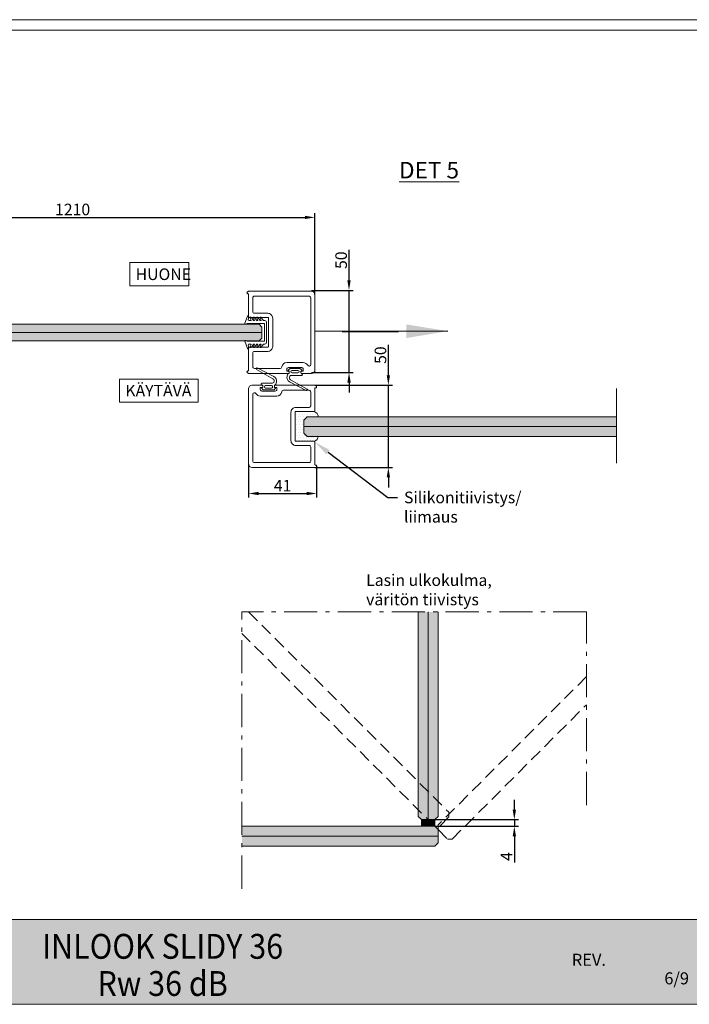
# Model space of a CAD drawing. Extents: x -34130 to -22731, y -8793 to -5973.
# Drawn here: x -25725 to -25321, y -8349 to -7755 of the extents above; entities that cross this region are included whole.
import ezdxf
from ezdxf import colors
from ezdxf.entities.mleader import LeaderData, LeaderLine
from ezdxf.math import Vec2, Vec3

# ---------------------------------------------------------------- set-up
doc = ezdxf.new("R2010")
doc.units = 0
doc.header["$LTSCALE"] = 50
doc.linetypes.add('DASHED', pattern=[0.75, 0.5, -0.25])
doc.linetypes.add('ISO_10', pattern=[6.5, 4, -1, 0.5, -1])
doc.layers.get('0').update_dxf_attribs({"linetype": 'CONTINUOUS'})
doc.layers.get('Defpoints').update_dxf_attribs({"linetype": 'CONTINUOUS'})
for name, color, linetype in [('1', 4, 'CONTINUOUS'), ('5', 2, 'CONTINUOUS'), ('H_', 4, 'CONTINUOUS'), ('INLOOK-15', 7, 'CONTINUOUS'), ('M-EQU-DIM-MM', 3, 'CONTINUOUS'), ('profiili', 1, 'CONTINUOUS'), ('R8MERKINNAT', 7, 'CONTINUOUS'), ('STX-DIM-35', 3, 'CONTINUOUS'), ('X-COM-FRAME', 7, 'CONTINUOUS')]:
    doc.layers.add(name, color=color, linetype=linetype)
doc.layers.add('Apuviivat', color=7, linetype='CONTINUOUS', plot=False)
for name, color, linetype, lineweight in [('E7', 7, 'CONTINUOUS', 70), ('Hatch (ISO)', 7, 'CONTINUOUS', 18), ('P SE0000 INLOOK GLAZY DB 36 PYSTYKARMI', 6, 'CONTINUOUS', 15), ('Title (ISO)', 7, 'CONTINUOUS', 50)]:
    doc.layers.add(name, color=color, linetype=linetype, lineweight=lineweight)
doc.styles.add('Arial', font='arial.ttf')
doc.styles.add('SIMPLEX', font='simplex')
doc.styles.get("Standard").update_dxf_attribs({"font": 'ISOCP'})
doc.dimstyles.new('NORDIC', dxfattribs={"dimtxt": 3, "dimasz": 2.5, "dimexe": 0.75, "dimexo": 1, "dimgap": 1.1, "dimtad": 0, "dimdec": 1, "dimdsep": 46, "dimtxsty": 'SIMPLEX', "dimcen": 2.5, "dimclrd": 3, "dimclre": 3, "dimclrt": 3, "dimadec": 0, "dimazin": 0, "dimtfac": 1, "dimtdec": 1, "dimtofl": 0, "dimtmove": 0, "dimatfit": 3, "dimfxl": 1, "dimtvp": 1, "dimtolj": 1, "dimtzin": 0, "dimarcsym": 0})
doc.dimstyles.new('nordic-1-25-1', dxfattribs={"dimscale": 50, "dimtxt": 2.5, "dimasz": 3, "dimexe": 0.75, "dimexo": 1, "dimgap": 1.1, "dimtad": 1, "dimdec": 1, "dimdsep": 46, "dimtxsty": 'SIMPLEX', "dimcen": 2.5, "dimclrd": 256, "dimclre": 256, "dimclrt": 256, "dimadec": 1, "dimazin": 0, "dimtfac": 1, "dimtdec": 1, "dimtofl": 0, "dimtmove": 0, "dimatfit": 3, "dimfxl": 1, "dimtolj": 1, "dimtzin": 0, "dimarcsym": 0})

# ---------------------------------------------------------------- blocks, each defined once
blk = doc.blocks.new('7839')
at = {"layer": '1', "color": 7, "linetype": 'Continuous', "lineweight": 5}
for p, q in [((1144.5, 135.99), (1140.2, 134.49)), ((1140.9, 132.08), (1142.83, 130.73)), ((1141.27, 132.78), (1142.83, 132.21)), ((1141.27, 130.78), (1142.83, 130.21)), ((1142.83, 133.41), (1142.83, 132.21)), ((1142.83, 130.21), (1142.83, 130.73)), ((1144.53, 133.91), (1144.53, 124.31)), ((1155.33, 133.91), (1155.33, 124.31)), ((1155.36, 135.99), (1159.66, 134.49)), ((1157.03, 133.41), (1157.03, 132.21)), ((1158.6, 132.78), (1157.03, 132.21)), ((1158.96, 132.08), (1157.03, 130.73)), ((1158.6, 130.78), (1157.03, 130.21)), ((1157.03, 130.21), (1157.03, 130.73)), ((1140.9, 130.08), (1142.83, 128.73)), ((1140.9, 128.08), (1142.83, 126.73)), ((1140.9, 126.08), (1142.83, 124.73)), ((1141.27, 128.78), (1142.83, 128.21)), ((1141.27, 126.78), (1142.83, 126.21)), ((1142.83, 128.21), (1142.83, 128.73)), ((1142.83, 126.21), (1142.83, 126.73)), ((1158.96, 130.08), (1157.03, 128.73)), ((1158.6, 128.78), (1157.03, 128.21)), ((1157.03, 128.21), (1157.03, 128.73)), ((1158.96, 128.08), (1157.03, 126.73)), ((1158.6, 126.78), (1157.03, 126.21)), ((1157.03, 126.21), (1157.03, 126.73)), ((1158.96, 126.08), (1157.03, 124.73)), ((1142.83, 123.91), (1142.83, 124.73)), ((1143.83, 122.91), (1156.03, 122.91)), ((1144.73, 124.11), (1155.13, 124.11)), ((1157.03, 123.91), (1157.03, 124.73))]:
    blk.add_line(p, q, dxfattribs=at)
for centre, radius, start, end in [((1140.33, 134.11), 0.4, 109.23034, 281.67653), ((1142.33, 124.21), 9.7, 89.99796, 101.41246), ((1141.13, 132.41), 0.4, 70, 235), ((1141.13, 130.41), 0.4, 70, 235), ((1142.33, 133.41), 0.5, 0, 90), ((1144.63, 135.61), 0.4, 326.81115, 109.231), ((1147.27, 133.91), 2.74, 147.27747, 180.0041), ((1155.23, 135.61), 0.4, 70.769, 213.18885), ((1152.59, 133.91), 2.74, 359.9959, 32.72253), ((1157.53, 133.41), 0.5, 90, 180), ((1157.53, 124.21), 9.7, 78.58754, 90.00204), ((1158.73, 132.41), 0.4, 305, 110), ((1158.73, 130.41), 0.4, 305, 110), ((1159.53, 134.11), 0.4, 258.32347, 70.76966), ((1141.13, 128.41), 0.4, 70, 235), ((1141.13, 126.41), 0.4, 70, 235), ((1158.73, 128.41), 0.4, 305, 110), ((1158.73, 126.41), 0.4, 305, 110), ((1143.83, 123.91), 1, 180, 270), ((1144.73, 124.31), 0.2, 180, 270), ((1155.13, 124.31), 0.2, 270, 0), ((1156.03, 123.91), 1, 270, 0)]:
    blk.add_arc(centre, radius, start, end, dxfattribs=at)
blk = doc.blocks.new('*D268')
at = {"layer": 'Defpoints', "color": 0, "lineweight": 15, "ltscale": 0.5, "transparency": 16777216}
for p in [(-25587.05, -8023.3), (-25546.05, -8024.3), (-25546.05, -8040.98)]:
    blk.add_point(p, dxfattribs=at)
at = {"layer": 'M-EQU-DIM-MM', "lineweight": -2, "ltscale": 0.5, "transparency": 16777216}
for p, q in [((-25587.05, -8023.3), (-25587.05, -8043.48)), ((-25546.05, -8024.3), (-25546.05, -8043.48)), ((-25581.05, -8040.98), (-25552.05, -8040.98))]:
    blk.add_line(p, q, dxfattribs=at)
at = {"layer": 'M-EQU-DIM-MM', "lineweight": 15, "ltscale": 0.5, "transparency": 16777216}
for points in [[(-25581.05, -8039.98), (-25581.05, -8041.98), (-25587.05, -8040.98)], [(-25552.05, -8039.98), (-25552.05, -8041.98), (-25546.05, -8040.98)]]:
    blk.add_solid(points, dxfattribs=at)
at = {"layer": 'M-EQU-DIM-MM', "lineweight": 15, "ltscale": 0.5, "transparency": 16777216, "insert": (-25566.55, -8036.27), "char_height": 7, "attachment_point": 5, "style": 'Arial'}
blk.add_mtext('\\A1;41', dxfattribs=at)
blk = doc.blocks.new('*D269')
at = {"layer": 'Defpoints', "color": 0, "lineweight": 15, "ltscale": 0.5, "transparency": 16777216}
for p in [(-25547.05, -7975.7), (-25502.74, -7975.7), (-25547.05, -8025.3)]:
    blk.add_point(p, dxfattribs=at)
at = {"layer": 'M-EQU-DIM-MM', "lineweight": -2, "ltscale": 0.5, "transparency": 16777216}
for p, q in [((-25502.74, -7969.7), (-25502.74, -7951.3)), ((-25547.05, -7975.7), (-25500.24, -7975.7)), ((-25502.74, -8025.3), (-25502.74, -7975.7)), ((-25547.05, -8025.3), (-25500.24, -8025.3)), ((-25502.74, -8031.3), (-25502.74, -8037.3))]:
    blk.add_line(p, q, dxfattribs=at)
at = {"layer": 'M-EQU-DIM-MM', "lineweight": 15, "ltscale": 0.5, "transparency": 16777216}
for points in [[(-25503.74, -7969.7), (-25501.74, -7969.7), (-25502.74, -7975.7)], [(-25503.74, -8031.3), (-25501.74, -8031.3), (-25502.74, -8025.3)]]:
    blk.add_solid(points, dxfattribs=at)
at = {"layer": 'M-EQU-DIM-MM', "lineweight": 15, "ltscale": 0.5, "transparency": 16777216, "insert": (-25507.51, -7957.5), "char_height": 7, "attachment_point": 5, "rotation": 90, "style": 'Arial'}
blk.add_mtext('\\A1;50', dxfattribs=at)
blk = doc.blocks.new('*D270')
at = {"layer": 'Defpoints', "color": 0, "lineweight": 15, "ltscale": 0.5, "transparency": 16777216}
for p in [(-25549.05, -7918.44), (-25526.48, -7918.44), (-25549.05, -7968.04)]:
    blk.add_point(p, dxfattribs=at)
at = {"layer": 'M-EQU-DIM-MM', "lineweight": -2, "ltscale": 0.5, "transparency": 16777216}
for p, q in [((-25526.48, -7912.44), (-25526.48, -7894.03)), ((-25549.05, -7918.44), (-25523.98, -7918.44)), ((-25526.48, -7968.04), (-25526.48, -7918.44)), ((-25549.05, -7968.04), (-25523.98, -7968.04)), ((-25526.48, -7974.04), (-25526.48, -7980.04))]:
    blk.add_line(p, q, dxfattribs=at)
at = {"layer": 'M-EQU-DIM-MM', "lineweight": 15, "ltscale": 0.5, "transparency": 16777216}
for points in [[(-25527.48, -7912.44), (-25525.48, -7912.44), (-25526.48, -7918.44)], [(-25527.48, -7974.04), (-25525.48, -7974.04), (-25526.48, -7968.04)]]:
    blk.add_solid(points, dxfattribs=at)
at = {"layer": 'M-EQU-DIM-MM', "lineweight": 15, "ltscale": 0.5, "transparency": 16777216, "insert": (-25531.25, -7900.23), "char_height": 7, "attachment_point": 5, "rotation": 90, "style": 'Arial'}
blk.add_mtext('\\A1;50', dxfattribs=at)
blk = doc.blocks.new('*D297')
at = {"layer": 'Defpoints', "color": 0, "lineweight": 15, "ltscale": 0.5, "transparency": 16777216}
for p in [(-25474.71, -8237.74), (-25426.7, -8237.74), (-25474.71, -8241.76)]:
    blk.add_point(p, dxfattribs=at)
at = {"layer": 'M-EQU-DIM-MM', "lineweight": -2, "ltscale": 0.5, "transparency": 16777216}
for p, q in [((-25426.7, -8231.74), (-25426.7, -8225.74)), ((-25474.71, -8237.74), (-25424.2, -8237.74)), ((-25426.7, -8237.74), (-25426.7, -8241.76)), ((-25474.71, -8241.76), (-25424.2, -8241.76)), ((-25426.7, -8247.76), (-25426.7, -8263.58))]:
    blk.add_line(p, q, dxfattribs=at)
at = {"layer": 'M-EQU-DIM-MM', "lineweight": 15, "ltscale": 0.5, "transparency": 16777216}
for points in [[(-25427.7, -8231.74), (-25425.7, -8231.74), (-25426.7, -8237.74)], [(-25427.7, -8247.76), (-25425.7, -8247.76), (-25426.7, -8241.76)]]:
    blk.add_solid(points, dxfattribs=at)
at = {"layer": 'M-EQU-DIM-MM', "lineweight": 15, "ltscale": 0.5, "transparency": 16777216, "insert": (-25431.4, -8259.96), "char_height": 7, "attachment_point": 5, "rotation": 90, "style": 'Arial'}
blk.add_mtext('\\A1;4', dxfattribs=at)
blk = doc.blocks.new('*D309')
at = {"layer": 'Defpoints', "color": 0, "lineweight": 15, "ltscale": 0.5, "transparency": 16777216}
for p in [(-25547.05, -7874.42), (-25839.51, -7920.94), (-25547.05, -7920.94)]:
    blk.add_point(p, dxfattribs=at)
at = {"layer": 'M-EQU-DIM-MM', "lineweight": -2, "ltscale": 0.5, "transparency": 16777216}
for p, q in [((-25839.51, -7920.94), (-25839.51, -7871.92)), ((-25833.51, -7874.42), (-25553.05, -7874.42)), ((-25547.05, -7920.94), (-25547.05, -7871.92))]:
    blk.add_line(p, q, dxfattribs=at)
at = {"layer": 'M-EQU-DIM-MM', "lineweight": 15, "ltscale": 0.5, "transparency": 16777216}
for points in [[(-25833.51, -7873.42), (-25833.51, -7875.42), (-25839.51, -7874.42)], [(-25553.05, -7873.42), (-25553.05, -7875.42), (-25547.05, -7874.42)]]:
    blk.add_solid(points, dxfattribs=at)
at = {"layer": 'M-EQU-DIM-MM', "lineweight": 15, "ltscale": 0.5, "transparency": 16777216, "insert": (-25693.28, -7869.64), "char_height": 7, "attachment_point": 5, "style": 'Arial'}
blk.add_mtext('\\A1;1210', dxfattribs=at)

msp = doc.modelspace()

# ---------------------------------------------------------------- hatches: boundary and pattern name
at = {"linetype": 'Continuous', "lineweight": 15}
h = msp.add_hatch(dxfattribs=at)
h.set_pattern_fill('DOTS', color=256)
h.paths.add_polyline_path([(-25545.32, -8007.49, -0.318993), (-25548.15, -8009.5), (-25558.55, -8009.5, -0.414214), (-25559.05, -8009), (-25559.05, -7992, -0.414214), (-25558.55, -7991.5), (-25548.15, -7991.5, -0.318993), (-25545.32, -7993.51), (-25544.78, -7995.07, -0.516308), (-25545.15, -7995.6), (-25551.99, -7995.65), (-25553.65, -7997.31), (-25553.65, -8003.98), (-25551.99, -8005.65), (-25544.78, -8005.67, -0.169413), (-25544.78, -8005.93)])
h = msp.add_hatch(color=256, dxfattribs=at)
h.dxf.hatch_style = 1
h.set_gradient(color1=(127, 223, 255), color2=(127, 223, 255), tint=1)
h.paths.add_polyline_path([(-25403.28, -8006.65), (-25403.28, -8000.65), (-25553.65, -8000.65), (-25553.65, -8004.65), (-25551.65, -8006.65)])
h.paths.add_polyline_path([(-25403.28, -8000.65), (-25403.28, -7994.65), (-25551.65, -7994.65), (-25553.65, -7996.65), (-25553.65, -8000.65)])
h = msp.add_hatch(color=256, dxfattribs=at)
h.dxf.hatch_style = 1
h.set_gradient(color1=(127, 223, 255), color2=(127, 223, 255), tint=1)
h.paths.add_polyline_path([(-25365, -8000.65), (-25365, -7994.65), (-25403.28, -7994.65), (-25403.28, -8000.65)])
h.paths.add_polyline_path([(-25365, -8006.65), (-25365, -8000.65), (-25403.28, -8000.65), (-25403.28, -8006.65)])
h = msp.add_hatch(color=256, dxfattribs=at)
h.dxf.hatch_style = 1
h.set_gradient(color1=(127, 223, 255), color2=(127, 223, 255), tint=1)
h.paths.add_polyline_path([(-25472.71, -8112.42), (-25478.71, -8112.42), (-25478.71, -8237.74), (-25474.71, -8237.74), (-25472.71, -8235.74)])
h.paths.add_polyline_path([(-25478.71, -8112.42), (-25484.71, -8112.42), (-25484.71, -8235.74), (-25482.71, -8237.74), (-25478.71, -8237.74)])
h = msp.add_hatch(dxfattribs=at)
h.set_pattern_fill('ANSI32', color=256, scale=0.01, angle=90)
h.set_pattern_definition([(135, (-21296.49835, 29935.28726), (-0.0673519209, -0.0673519209), []), (135, (-21296.49835, 29935.33216), (-0.0673519209, -0.0673519209), [])])
h.paths.add_polyline_path([(-25482.71, -8237.74), (-25482.71, -8241.76), (-25474.71, -8241.76), (-25474.71, -8237.74)])
h = msp.add_hatch(color=256, dxfattribs=at)
h.dxf.hatch_style = 1
h.set_gradient(color1=(127, 223, 255), color2=(127, 223, 255), tint=1)
h.paths.add_polyline_path([(-25591.13, -8241.76), (-25591.13, -8247.76), (-25472.71, -8247.76), (-25472.71, -8243.76), (-25474.71, -8241.76)])
h.paths.add_polyline_path([(-25591.13, -8247.76), (-25591.13, -8253.76), (-25474.71, -8253.76), (-25472.71, -8251.76), (-25472.71, -8247.76)])
at = {"layer": 'H_', "linetype": 'Continuous', "lineweight": 15, "ltscale": 0.5}
h = msp.add_hatch(color=256, dxfattribs=at)
h.dxf.hatch_style = 1
h.set_gradient(color1=(127, 223, 255), color2=(127, 223, 255), tint=1)
h.paths.add_polyline_path([(-25647.21, -7948.88), (-25647.21, -7938.88), (-25778.65, -7938.88), (-25780.31, -7940.55), (-25780.31, -7947.21), (-25778.65, -7948.88)])
h.paths.add_polyline_path([(-25647.21, -7938.88), (-25647.21, -7948.88), (-25580.78, -7948.88), (-25579.11, -7947.21), (-25579.11, -7940.55), (-25580.78, -7938.88)])
at = {"layer": 'Hatch (ISO)', "lineweight": 15, "true_color": 0x939597}
msp.add_hatch(color=252, dxfattribs=at).paths.add_polyline_path([(-25978.85, -8348.56), (-25310.44, -8348.56), (-25310.44, -8297.95), (-25968.08, -8297.95)])

# ---------------------------------------------------------------- linework, layer by layer
at = {"linetype": 'Continuous', "lineweight": 15}
for p, q in [((-25780.31, -7943.88), (-25647.21, -7943.88)), ((-25647.21, -7943.88), (-25579.11, -7943.88)), ((-25365, -7977.65), (-25365, -8022.65)), ((-25553.65, -8000.65), (-25403.28, -8000.65)), ((-25553.65, -8000.65), (-25403.28, -8000.65)), ((-25365, -8000.65), (-25403.28, -8000.65)), ((-25365, -8000.65), (-25403.28, -8000.65)), ((-25478.71, -8237.74), (-25478.71, -8112.42)), ((-25478.71, -8237.74), (-25478.71, -8112.42)), ((-25472.71, -8247.76), (-25591.13, -8247.76)), ((-25472.71, -8247.76), (-25591.13, -8247.76))]:
    msp.add_line(p, q, dxfattribs=at)
msp.add_lwpolyline([(-25544.92, -7994.65), (-25545.32, -7993.51, 0.318993), (-25548.15, -7991.5), (-25558.55, -7991.5, 0.414214), (-25559.05, -7992), (-25559.05, -8009, 0.414214), (-25558.55, -8009.5), (-25548.15, -8009.5, 0.318993), (-25545.32, -8007.49), (-25545.02, -8006.65)], format="xyb", dxfattribs=at)
at = {"color": 1, "linetype": 'Continuous', "lineweight": 15}
msp.add_lwpolyline([(-25474.71, -8241.76), (-25474.71, -8237.74), (-25482.71, -8237.74), (-25482.71, -8241.76)], close=True, dxfattribs=at)
at = {"layer": '1', "lineweight": 15}
for p, q in [((-25571.78, -7970.44), (-25581.82, -7965.25)), ((-25582.3, -7966.13), (-25572.41, -7971.8)), ((-25563.54, -7969.1), (-25563.85, -7970.25)), ((-25562.37, -7965.78), (-25563.12, -7966.53)), ((-25562.9, -7967.04), (-25562.85, -7967.04)), ((-25562.55, -7967.34), (-25562.55, -7968.24)), ((-25556.09, -7965.64), (-25562.02, -7965.64)), ((-25561.35, -7969.74), (-25555.05, -7969.74)), ((-25560.8, -7966.74), (-25557.3, -7966.74)), ((-25557.3, -7968.24), (-25560.8, -7968.24)), ((-25554.99, -7966.53), (-25555.73, -7965.78)), ((-25555.55, -7968.24), (-25555.55, -7967.34)), ((-25555.25, -7967.04), (-25555.2, -7967.04)), ((-25555.05, -7968.74), (-25555.05, -7968.74)), ((-25572.75, -7974.4), (-25579.05, -7974.4)), ((-25579.05, -7975.4), (-25579.05, -7975.4)), ((-25578.85, -7977.1), (-25578.9, -7977.1)), ((-25578.55, -7975.9), (-25578.55, -7976.8)), ((-25576.8, -7975.9), (-25573.3, -7975.9)), ((-25573.3, -7977.4), (-25576.8, -7977.4)), ((-25571.55, -7976.8), (-25571.55, -7975.9)), ((-25571.2, -7977.1), (-25571.25, -7977.1)), ((-25570.57, -7975.03), (-25570.26, -7973.89)), ((-25562.33, -7973.7), (-25552.28, -7978.89)), ((-25551.8, -7978.01), (-25561.7, -7972.34)), ((-25579.12, -7977.61), (-25578.37, -7978.35)), ((-25578.02, -7978.5), (-25572.09, -7978.5)), ((-25571.73, -7978.35), (-25570.99, -7977.61))]:
    msp.add_line(p, q, dxfattribs=at)
for points in [[(-25554.9, -7968.54, -1), (-25554.9, -7967.24), (-25554.35, -7967.24, 0.414214), (-25554.05, -7966.94), (-25554.05, -7966.04, 0.414214), (-25555.05, -7965.04), (-25563.05, -7965.04, 0.414214), (-25564.05, -7966.04), (-25564.05, -7966.94, 0.414214), (-25563.75, -7967.24), (-25563.2, -7967.24, -1), (-25563.2, -7968.54), (-25587.05, -7968.54, -0.414214), (-25588.05, -7967.54, -0.414214), (-25587.55, -7967.04), (-25587.25, -7967.04, 0.414214), (-25587.05, -7966.84), (-25587.05, -7953.24, -0.414214), (-25586.55, -7952.74), (-25575.55, -7952.74, 0.414214), (-25575.05, -7952.24), (-25575.05, -7935.24, 0.414214), (-25575.55, -7934.74), (-25586.55, -7934.74, -0.414214), (-25587.05, -7934.24), (-25587.05, -7920.64, 0.414214), (-25587.25, -7920.44), (-25587.55, -7920.44, -0.414214), (-25588.05, -7919.94, -0.414214), (-25587.05, -7918.94), (-25549.05, -7918.94, -0.414214), (-25547.05, -7920.94), (-25547.05, -7966.54, -0.414214), (-25549.05, -7968.54)], [(-25583.55, -7965.54, -0.414214), (-25584.55, -7964.54), (-25584.55, -7956.24, -0.414214), (-25583.55, -7955.24), (-25575.55, -7955.24, 0.414214), (-25572.55, -7952.24), (-25572.55, -7935.24, 0.414214), (-25575.55, -7932.24), (-25583.55, -7932.24, -0.414214), (-25584.55, -7931.24), (-25584.55, -7922.94, -0.414214), (-25583.55, -7921.94), (-25550.55, -7921.94, -0.414214), (-25549.55, -7922.94), (-25549.55, -7963.1, -0.774597), (-25551.43, -7963.58, 0.272842), (-25554.05, -7962.04), (-25564.05, -7962.04, 0.377964), (-25567.03, -7964.66, -0.377964), (-25568.02, -7965.54)], [(-25579.2, -7975.7, -1), (-25579.2, -7977), (-25579.75, -7977, 0.414214), (-25580.05, -7977.3), (-25580.05, -7978.2, 0.414214), (-25579.05, -7979.2), (-25571.05, -7979.2, 0.414214), (-25570.05, -7978.2), (-25570.05, -7977.3, 0.414214), (-25570.35, -7977), (-25570.9, -7977, -1), (-25570.9, -7975.7), (-25547.05, -7975.7, -0.414214), (-25546.05, -7976.7, -0.414214), (-25546.55, -7977.2), (-25546.85, -7977.2, 0.414214), (-25547.05, -7977.4), (-25547.05, -7991, -0.414214), (-25547.55, -7991.5), (-25558.55, -7991.5, 0.414214), (-25559.05, -7992), (-25559.05, -8009, 0.414214), (-25558.55, -8009.5), (-25547.55, -8009.5, -0.414214), (-25547.05, -8010), (-25547.05, -8023.6, 0.414214), (-25546.85, -8023.8), (-25546.55, -8023.8, -0.414214), (-25546.05, -8024.3, -0.414214), (-25547.05, -8025.3), (-25585.05, -8025.3, -0.414214), (-25587.05, -8023.3), (-25587.05, -7977.7, -0.414214), (-25585.05, -7975.7)], [(-25550.55, -7978.7, -0.414214), (-25549.55, -7979.7), (-25549.55, -7988, -0.414214), (-25550.55, -7989), (-25558.55, -7989, 0.414214), (-25561.55, -7992), (-25561.55, -8009, 0.414214), (-25558.55, -8012), (-25550.55, -8012, -0.414214), (-25549.55, -8013), (-25549.55, -8021.3, -0.414214), (-25550.55, -8022.3), (-25583.55, -8022.3, -0.414214), (-25584.55, -8021.3), (-25584.55, -7981.14, -0.774597), (-25582.68, -7980.65, 0.272842), (-25580.05, -7982.2), (-25570.05, -7982.2, 0.377964), (-25567.08, -7979.58, -0.377964), (-25566.08, -7978.7)], [(-25550.55, -7978.7, -0.414214), (-25549.55, -7979.7), (-25549.55, -7988, -0.414214), (-25550.55, -7989), (-25558.55, -7989, 0.414214), (-25561.55, -7992), (-25561.55, -8009, 0.414214), (-25558.55, -8012), (-25550.55, -8012, -0.414214), (-25549.55, -8013), (-25549.55, -8021.3, -0.414214), (-25550.55, -8022.3), (-25583.55, -8022.3, -0.414214), (-25584.55, -8021.3), (-25584.55, -7981.14, -0.774597), (-25582.68, -7980.65, 0.272842), (-25580.05, -7982.2), (-25570.05, -7982.2, 0.377964), (-25567.08, -7979.58, -0.377964), (-25566.08, -7978.7)]]:
    msp.add_lwpolyline(points, format="xyb", close=True, dxfattribs=at)
for centre, radius, start, end in [((-25582.05, -7965.7), 0.5, 62.70648, 240.18385), ((-25573.15, -7973.1), 3, 344.72626, 62.70648), ((-25560.95, -7971.04), 3, 164.72626, 242.70648), ((-25563.05, -7969.24), 0.5, 90, 164.72626), ((-25562.9, -7966.74), 0.3, 135, 270), ((-25563.05, -7968.24), 0.5, 270, 0), ((-25562.85, -7967.34), 0.3, 0, 90), ((-25560.95, -7971.04), 1.5, 143.1301, 240.18385), ((-25562.02, -7966.14), 0.5, 90, 135), ((-25561.35, -7970.74), 1, 90, 143.1301), ((-25560.8, -7967.49), 0.75, 90, 270), ((-25557.3, -7967.49), 0.75, 270, 90), ((-25556.09, -7966.14), 0.5, 45, 90), ((-25555.25, -7967.34), 0.3, 90, 180), ((-25555.05, -7968.24), 0.5, 180, 270), ((-25555.2, -7966.74), 0.3, 270, 45), ((-25555.05, -7969.24), 0.5, 0, 90), ((-25555.05, -7969.24), 0.5, 270, 0), ((-25579.05, -7974.9), 0.5, 90, 180), ((-25579.05, -7974.9), 0.5, 180, 270), ((-25578.9, -7977.4), 0.3, 90, 225), ((-25579.05, -7975.9), 0.5, 0, 90), ((-25578.85, -7976.8), 0.3, 270, 0), ((-25576.8, -7976.65), 0.75, 90, 270), ((-25573.3, -7976.65), 0.75, 270, 90), ((-25572.75, -7973.4), 1, 270, 323.1301), ((-25573.15, -7973.1), 1.5, 323.1301, 60.18385), ((-25571.05, -7975.9), 0.5, 90, 180), ((-25571.25, -7976.8), 0.3, 180, 270), ((-25571.2, -7977.4), 0.3, 315, 90), ((-25571.05, -7974.9), 0.5, 270, 344.72626), ((-25578.02, -7978), 0.5, 225, 270), ((-25572.09, -7978), 0.5, 270, 315), ((-25552.05, -7978.44), 0.5, 242.70648, 60.18385)]:
    msp.add_arc(centre, radius, start, end, dxfattribs=at)
at = {"layer": 'Apuviivat', "lineweight": 15, "ltscale": 0.01}
msp.add_line((-25310.44, -8297.95), (-26004.55, -8297.95), dxfattribs=at)
at = {"layer": 'Defpoints', "color": 1, "lineweight": 15, "ltscale": 0.5}
msp.add_lwpolyline([(-26150.44, -8349.14), (-25730.44, -8349.14), (-25310.44, -8349.14), (-25310.44, -7755.14), (-26150.44, -7755.14)], close=True, dxfattribs=at)
at = {"layer": 'P SE0000 INLOOK GLAZY DB 36 PYSTYKARMI', "linetype": 'Continuous', "lineweight": 15}
msp.add_lwpolyline([(-26150.44, -8349.14), (-25310.44, -8349.14), (-25310.44, -7761.43), (-26150.44, -7761.43)], close=True, dxfattribs=at)
msp.add_lwpolyline([(-27830.44, -8297.95), (-23630.44, -8297.95)], dxfattribs=at)
at = {"layer": 'profiili', "color": 3, "lineweight": 15}
msp.add_line((-25496.61, -7943.38), (-25530.7, -7943.38), dxfattribs=at)
at = {"layer": 'R8MERKINNAT', "color": 1, "linetype": 'ISO_10', "lineweight": 15, "ltscale": 0.1}
for points in [[(-25591.13, -8279.4), (-25591.13, -8112.42)], [(-25383.18, -8112.42), (-25591.13, -8112.42)], [(-25383.18, -8228.93), (-25383.18, -8112.42)]]:
    msp.add_lwpolyline(points, dxfattribs=at)
at = {"layer": 'X-COM-FRAME', "color": 7, "lineweight": 15}
for points in [[(-25647.21, -7948.88), (-25778.65, -7948.88), (-25780.31, -7947.21), (-25780.31, -7940.55), (-25778.65, -7938.88), (-25647.21, -7938.88)], [(-25647.21, -7938.88), (-25580.78, -7938.88), (-25579.11, -7940.55), (-25579.11, -7947.21), (-25580.78, -7948.88), (-25647.21, -7948.88)], [(-25403.28, -8006.65), (-25551.65, -8006.65), (-25553.65, -8004.65), (-25553.65, -7996.65), (-25551.65, -7994.65), (-25403.28, -7994.65)], [(-25365, -7994.65), (-25403.28, -7994.65)], [(-25403.28, -8006.65), (-25365, -8006.65)], [(-25472.71, -8112.42), (-25472.71, -8235.74), (-25474.71, -8237.74), (-25482.71, -8237.74), (-25484.71, -8235.74), (-25484.71, -8112.42)], [(-25591.13, -8253.76), (-25474.71, -8253.76), (-25472.71, -8251.76), (-25472.71, -8243.76), (-25474.71, -8241.76), (-25591.13, -8241.76)]]:
    msp.add_lwpolyline(points, dxfattribs=at)
at = {"layer": 'X-COM-FRAME', "color": 7, "linetype": 'DASHED', "lineweight": 15, "ltscale": 0.3}
for points in [[(-25587.08, -8112.42), (-25466.22, -8233.27), (-25466.22, -8236.1), (-25471.88, -8241.76), (-25474.71, -8241.76), (-25591.13, -8125.34)], [(-25383.18, -8151.41), (-25472.71, -8240.93), (-25472.71, -8243.76), (-25467.05, -8249.42), (-25464.22, -8249.42), (-25383.18, -8168.38)]]:
    msp.add_lwpolyline(points, dxfattribs=at)

# ---------------------------------------------------------------- block references
at = {"layer": '5', "lineweight": 15, "xscale": -1, "rotation": 90}
msp.add_blockref('7839', (-25453.35, -6793.8), dxfattribs=at)

# ---------------------------------------------------------------- texts
at = {"layer": 'E7', "linetype": 'Continuous', "lineweight": 15, "insert": (-25496.3, -7840.91), "char_height": 10, "attachment_point": 1, "style": 'Arial'}
msp.add_mtext_dynamic_manual_height_columns('{\\LDET 5}', width=56.9165, gutter_width=8750, heights=[0], dxfattribs=at)
at = {"layer": 'E7', "linetype": 'Continuous', "lineweight": 15, "ltscale": 0.5, "insert": (-25516.14, -8089.75), "char_height": 7, "attachment_point": 1, "style": 'Arial'}
msp.add_mtext_dynamic_manual_height_columns('\\A1;Lasin ulkokulma,\\Pväritön tiivistys', width=129.9766, gutter_width=875, heights=[0], dxfattribs=at)
at = {"layer": 'INLOOK-15', "linetype": 'Continuous', "lineweight": 15, "char_height": 7, "attachment_point": 1, "style": 'Arial', "bg_fill": 16, "box_fill_scale": 1.5, "bg_fill_color": 256, "bg_fill_transparency": 0}
for s, width, heights, insert in [('HUONE', 28.712, [9.08], (-25655.27, -7905.2)), ('KÄYTÄVÄ', 40.3987, [4.88], (-25661.47, -7975.45))]:
    msp.add_mtext_dynamic_manual_height_columns(s, width=width, gutter_width=8750, heights=heights, dxfattribs=dict(at, insert=insert))
at = {"layer": 'Title (ISO)', "color": 7, "lineweight": 30, "true_color": 0xffffff, "char_height": 15, "attachment_point": 2}
for s, insert in [('{\\fFutura Bk BT|b0|i0|c0|p34;\\W0.9;INLOOK SLIDY 36}', (-25638.96, -8306.67)), ('{\\fFutura Bk BT|b0|i0|c0|p34;\\W0.9;Rw 36 dB }', (-25638.96, -8329.09))]:
    msp.add_mtext(s, dxfattribs=dict(at, insert=insert))
at = {"layer": 'Title (ISO)', "color": 7, "lineweight": 15, "true_color": 0xffffff, "char_height": 7.2664}
for s, insert, attachment_point in [('{\\fFutura Bk BT|b0|i0|c0|p34;REV.}', (-25371.42, -8318.65), 3), ('{\\fFutura Bk BT|b0|i0|c0|p34;6/9}', (-25336.18, -8329.84), 1)]:
    msp.add_mtext(s, dxfattribs=dict(at, insert=insert, attachment_point=attachment_point))

# ---------------------------------------------------------------- dimensions: what is measured, and where the dimension line sits
at = {"layer": 'M-EQU-DIM-MM', "lineweight": 15, "ltscale": 0.5}
dim = msp.add_linear_dim(base=(-25547.05, -7874.42), p1=(-25839.51, -7920.94), p2=(-25547.05, -7920.94), text='1210', dimstyle='nordic-1-25-1', override={"dimscale": 2, "dimtxt": 3.5, "dimexe": 1.25, "dimexo": 0, "dimgap": 0.6, "dimtxsty": 'Arial', "dimazin": 2, "dimtdec": 3, "dimtofl": 1, "dimatfit": 0}, dxfattribs=at)
dim.commit()
dim.dimension.update_dxf_attribs({"geometry": '*D309', "text_midpoint": (-25693.28, -7874.42), "dimtype": 160})
for base, p1, p2, picture, middle in [((-25526.48, -7918.44), (-25549.05, -7968.04), (-25549.05, -7918.44), '*D270', (-25526.48, -7900.23)), ((-25502.74, -7975.7), (-25547.05, -8025.3), (-25547.05, -7975.7), '*D269', (-25502.74, -7957.5)), ((-25426.7, -8237.74), (-25474.71, -8241.76), (-25474.71, -8237.74), '*D297', (-25426.7, -8259.96))]:
    dim = msp.add_linear_dim(base=base, p1=p1, p2=p2, angle=90, dimstyle='nordic-1-25-1', override={"dimscale": 2, "dimtxt": 3.5, "dimexe": 1.25, "dimexo": 0, "dimgap": 0.6, "dimdec": 0, "dimtxsty": 'Arial', "dimazin": 2, "dimtdec": 3, "dimtofl": 1, "dimatfit": 0}, dxfattribs=at)
    dim.commit()
    dim.dimension.update_dxf_attribs({"geometry": picture, "text_midpoint": middle, "dimtype": 160})
dim = msp.add_linear_dim(base=(-25546.05, -8040.98), p1=(-25587.05, -8023.3), p2=(-25546.05, -8024.3), dimstyle='nordic-1-25-1', override={"dimscale": 2, "dimtxt": 3.5, "dimexe": 1.25, "dimexo": 0, "dimgap": 0.6, "dimtxsty": 'Arial', "dimazin": 2, "dimtdec": 3, "dimtofl": 1, "dimatfit": 0}, dxfattribs=at)
dim.commit()
dim.dimension.update_dxf_attribs({"geometry": '*D268', "text_midpoint": (-25566.55, -8040.98), "dimtype": 160})

# ---------------------------------------------------------------- leaders
at = {"layer": 'E7', "linetype": 'Continuous', "lineweight": 15, "ltscale": 0.5}
ml = msp.add_multileader_mtext('Standard', dxfattribs=at)
ml.set_content('Silikonitiivistys/\\Pliimaus', color=256, style='Arial')
ml.set_leader_properties()
ml.build(insert=Vec2(0, 0))
ml.multileader.update_dxf_attribs({"text_right_attachment_type": 6, "dogleg_length": 18.72, "arrow_head_size": 10})
ctx = ml.context
ctx.base_point, ctx.char_height, ctx.arrow_head_size, ctx.landing_gap_size, ctx.plane_origin = Vec3(-25497.29, -8043.42), 7, 10, 4, Vec3(-25365, -8000.82)
ctx.right_attachment = 6
notes = []
notes.append((ctx, [(0, (1, 1, 0), (-25503.14, -8043.42), (1, 0), 5.85, [(0, [(-25547.05, -8010)], 0, [])])]))
ctx.mtext.insert, ctx.mtext.flow_direction = Vec3(-25493.29, -8039.86), 5
at = {"layer": 'STX-DIM-35', "color": 1, "lineweight": 15, "ltscale": 0.3}
msp.add_leader([(-25466.86, -7943.02), (-25547.05, -7943.24)], dimstyle='NORDIC', override={"dimasz": 25}, dxfattribs=at)
for ctx, leaders in notes:
    for number, flags, end, landing, length, lines in leaders:
        leader = LeaderData()
        leader.index, (leader.has_last_leader_line, leader.has_dogleg_vector, leader.attachment_direction) = number, flags
        leader.last_leader_point, leader.dogleg_vector, leader.dogleg_length = Vec3(end), Vec3(landing), length
        for number, points, colour, breaks in lines:
            line = LeaderLine()
            line.index, line.vertices, line.color, line.breaks = number, Vec3.list(points), colors.encode_raw_color(colour), breaks
            leader.lines.append(line)
        ctx.leaders.append(leader)

doc.saveas('drawing.dxf')
